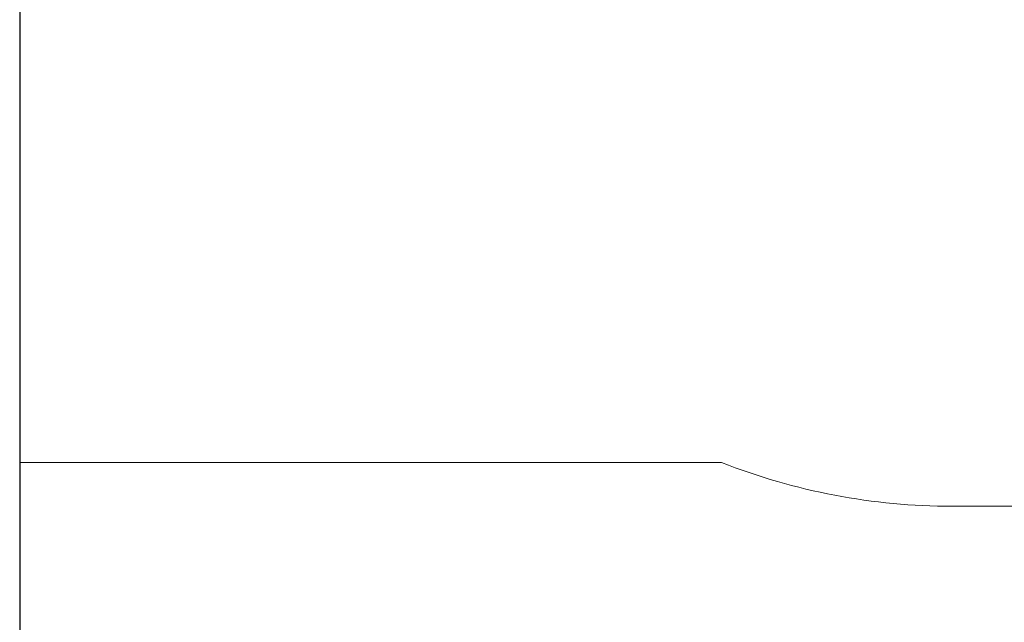
# Paper-space layout 'Основные габаритные размеры' of a CAD drawing. Units: millimetres. Extents: x 6.4 to 22.7, y 3.5 to 16.6.
# Drawn here: x 7.9 to 10.2, y 6.9 to 8.4 of the extents above; entities that cross this region are included whole.
import ezdxf

# ---------------------------------------------------------------- set-up
doc = ezdxf.new("R2010")
doc.units = ezdxf.units.MM
doc.header["$LTSCALE"] = 120
doc.header["$PDSIZE"] = -1
doc.linetypes.add('SLD-Сплошная', pattern=[0])
doc.layers.add('ПРИМЕЧАНИЯ', color=7, linetype='SLD-Сплошная')
doc.styles.add('SLDTEXTSTYLE1', font='isocpeui.ttf')
doc.dimstyles.new('SLDDIMSTYLE0', dxfattribs={"dimtxt": 0.36, "dimasz": 0.36, "dimexe": 0, "dimexo": 0.0625, "dimgap": 0.09, "dimtad": 2, "dimrnd": 1e-09, "dimzin": 12, "dimdsep": 46, "dimtxsty": 'SLDTEXTSTYLE1', "dimsah": 1, "dimcen": 0.09, "dimadec": 0, "dimazin": 3, "dimtfac": 1, "dimtdec": 3, "dimtofl": 0, "dimtmove": 0, "dimatfit": 3, "dimfxl": 1, "dimfrac": 2, "dimtolj": 1, "dimtzin": 12, "dimarcsym": 0})

# ---------------------------------------------------------------- blocks, each defined once
blk = doc.blocks.new('_D_7')
at = {"layer": 'Defpoints', "color": 0, "transparency": 16777216}
for p in [(6.3938, 8.8152), (19.9963, 8.7648), (6.3938, 3.5938)]:
    blk.add_point(p, dxfattribs=at)
at = {"layer": 'ПРИМЕЧАНИЯ', "color": 0, "lineweight": -2, "transparency": 16777216}
for p, q in [((6.3938, 8.7527), (6.3938, 3.5938)), ((19.9963, 8.7023), (19.9963, 3.5938)), ((19.6363, 3.5938), (6.7538, 3.5938))]:
    blk.add_line(p, q, dxfattribs=at)
at = {"layer": 'ПРИМЕЧАНИЯ', "color": 0, "transparency": 16777216}
for points in [[(6.7538, 3.6538), (6.7538, 3.5338), (6.3938, 3.5938)], [(19.6363, 3.6538), (19.6363, 3.5338), (19.9963, 3.5938)]]:
    blk.add_solid(points, dxfattribs=at)
at = {"layer": 'ПРИМЕЧАНИЯ', "color": 0, "transparency": 16777216, "insert": (13.3464, 4.0438), "char_height": 0.36, "attachment_point": 2, "style": 'SLDTEXTSTYLE1'}
blk.add_mtext('\\A1;13.6', dxfattribs=at)
blk = doc.blocks.new('*D24')
at = {"layer": 'Defpoints', "color": 0, "transparency": 16777216}
for p in [(7.8941, 8.862), (17.9963, 8.7698), (17.9963, 4.6893)]:
    blk.add_point(p, dxfattribs=at)
at = {"layer": 'ПРИМЕЧАНИЯ', "color": 0, "lineweight": -2, "transparency": 16777216}
for p, q in [((7.8941, 8.7995), (7.8941, 4.6893)), ((17.9963, 8.7073), (17.9963, 4.6893)), ((8.2541, 4.6893), (17.6363, 4.6893))]:
    blk.add_line(p, q, dxfattribs=at)
at = {"layer": 'ПРИМЕЧАНИЯ', "color": 0, "transparency": 16777216}
for points in [[(8.2541, 4.7493), (8.2541, 4.6293), (7.8941, 4.6893)], [(17.6363, 4.7493), (17.6363, 4.6293), (17.9963, 4.6893)]]:
    blk.add_solid(points, dxfattribs=at)
at = {"layer": 'ПРИМЕЧАНИЯ', "color": 0, "transparency": 16777216, "insert": (12.9452, 4.9593), "char_height": 0.36, "attachment_point": 5, "style": 'SLDTEXTSTYLE1'}
blk.add_mtext('\\A1;10.1', dxfattribs=at)

psp = doc.layouts.new('Основные габаритные размеры')

# ---------------------------------------------------------------- linework, layer by layer
at = {"layer": 'ПРИМЕЧАНИЯ', "color": 252, "lineweight": 18, "true_color": 0x939598}
for p, q in [((7.8938, 7.3152), (9.566, 7.3152)), ((10.1157, 7.2108), (10.2382, 7.2108))]:
    psp.add_line(p, q, dxfattribs=at)
for centre, start, end in [((10.1157, 8.7108), 248.5029, 270), ((10.2382, 8.7108), 270, 291.4971)]:
    psp.add_arc(centre, 1.5, start, end, dxfattribs=at)

# ---------------------------------------------------------------- dimensions: what is measured, and where the dimension line sits
at = {"layer": 'ПРИМЕЧАНИЯ', "color": 18, "true_color": 0x000000}
dim = psp.add_linear_dim(base=(17.9963, 4.6893), p1=(7.8941, 8.862), p2=(17.9963, 8.7698), dimstyle='SLDDIMSTYLE0', override={"dimtad": 3}, dxfattribs=at)
dim.commit()
dim.dimension.update_dxf_attribs({"geometry": '*D24', "text_midpoint": (12.9452, 4.9593)})
at = {"layer": 'ПРИМЕЧАНИЯ', "color": 252, "true_color": 0x939598}
dim = psp.add_linear_dim(base=(6.3938, 3.5938), p1=(19.9963, 8.7648), p2=(6.3938, 8.8152), dimstyle='SLDDIMSTYLE0', override={"dimtad": 3}, dxfattribs=at)
dim.commit()
dim.dimension.update_dxf_attribs({"geometry": '_D_7', "text_midpoint": (13.3464, 3.5938), "dimtype": 160})

doc.saveas('drawing.dxf')
